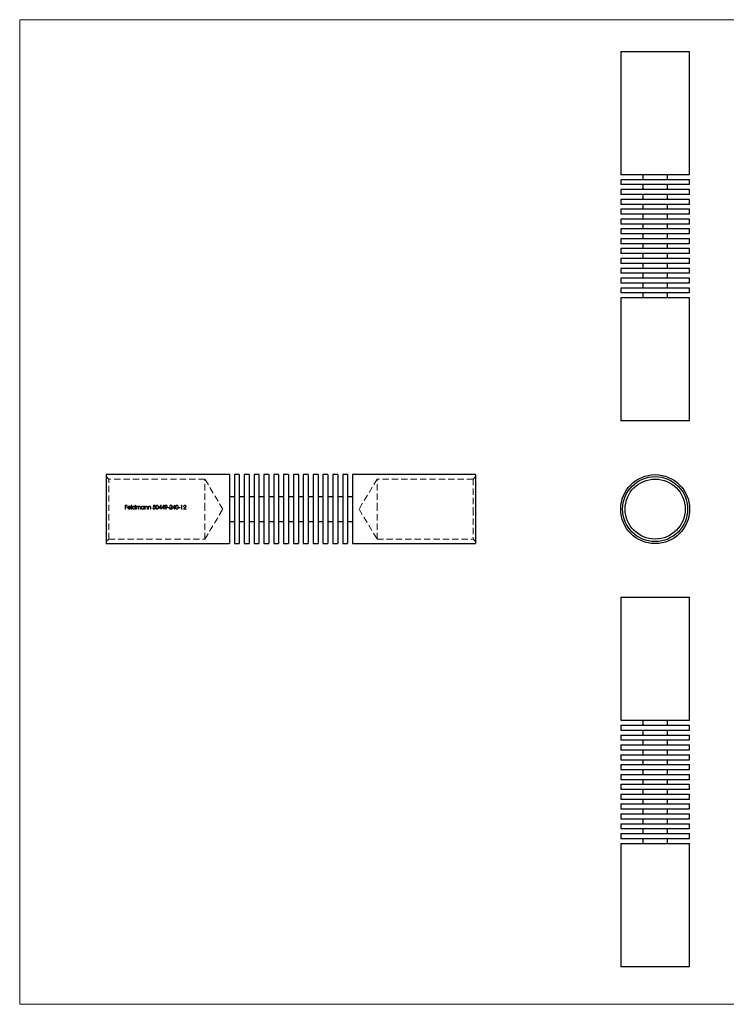
# Model space of a CAD drawing. Units: millimetres. Extents: x 5 to 292, y 5 to 205.
# Drawn here: x 5 to 149, y 5 to 205 of the extents above; entities that cross this region are included whole.
import ezdxf

# ---------------------------------------------------------------- set-up
doc = ezdxf.new("R2010")
doc.units = ezdxf.units.MM
doc.linetypes.add('HIDDEN', pattern=[1.905, 1.27, -0.635])

msp = doc.modelspace()

# ---------------------------------------------------------------- linework, layer by layer
at = {"color": 7, "linetype": 'Continuous', "lineweight": 18}
for p, q in [((292, 205), (5, 205)), ((5, 205), (5, 5)), ((5, 5), (292, 5))]:
    msp.add_line(p, q, dxfattribs=at)
at = {"color": 7, "linetype": 'Continuous', "lineweight": 25}
for p, q in [((127.05, 198.49), (127.05, 173.49)), ((141.05, 198.49), (127.05, 198.49)), ((141.05, 173.49), (141.05, 198.49)), ((141.05, 173.49), (127.05, 173.49)), ((127.05, 172.49), (127.05, 171.49)), ((141.05, 172.49), (127.05, 172.49)), ((131.55, 173.49), (131.55, 172.49)), ((136.55, 172.49), (136.55, 173.49)), ((141.05, 171.49), (141.05, 172.49)), ((141.05, 171.49), (127.05, 171.49)), ((127.05, 170.49), (127.05, 169.49)), ((141.05, 170.49), (127.05, 170.49)), ((131.55, 171.49), (131.55, 170.49)), ((136.55, 170.49), (136.55, 171.49)), ((141.05, 169.49), (141.05, 170.49)), ((141.05, 169.49), (127.05, 169.49)), ((127.05, 168.49), (127.05, 167.49)), ((141.05, 168.49), (127.05, 168.49)), ((131.55, 169.49), (131.55, 168.49)), ((136.55, 168.49), (136.55, 169.49)), ((141.05, 167.49), (141.05, 168.49)), ((141.05, 167.49), (127.05, 167.49)), ((127.05, 166.49), (127.05, 165.49)), ((141.05, 166.49), (127.05, 166.49)), ((131.55, 167.49), (131.55, 166.49)), ((136.55, 166.49), (136.55, 167.49)), ((141.05, 165.49), (141.05, 166.49)), ((141.05, 165.49), (127.05, 165.49)), ((127.05, 164.49), (127.05, 163.49)), ((141.05, 164.49), (127.05, 164.49)), ((131.55, 165.49), (131.55, 164.49)), ((136.55, 164.49), (136.55, 165.49)), ((141.05, 163.49), (141.05, 164.49)), ((141.05, 163.49), (127.05, 163.49)), ((127.05, 162.49), (127.05, 161.49)), ((141.05, 162.49), (127.05, 162.49)), ((131.55, 163.49), (131.55, 162.49)), ((136.55, 162.49), (136.55, 163.49)), ((141.05, 161.49), (141.05, 162.49)), ((141.05, 161.49), (127.05, 161.49)), ((127.05, 160.49), (127.05, 159.49)), ((141.05, 160.49), (127.05, 160.49)), ((131.55, 161.49), (131.55, 160.49)), ((136.55, 160.49), (136.55, 161.49)), ((141.05, 159.49), (141.05, 160.49)), ((141.05, 159.49), (127.05, 159.49)), ((127.05, 158.49), (127.05, 157.49)), ((141.05, 158.49), (127.05, 158.49)), ((131.55, 159.49), (131.55, 158.49)), ((136.55, 158.49), (136.55, 159.49)), ((141.05, 157.49), (141.05, 158.49)), ((141.05, 157.49), (127.05, 157.49)), ((127.05, 156.49), (127.05, 155.49)), ((141.05, 156.49), (127.05, 156.49)), ((131.55, 157.49), (131.55, 156.49)), ((136.55, 156.49), (136.55, 157.49)), ((141.05, 155.49), (141.05, 156.49)), ((141.05, 155.49), (127.05, 155.49)), ((127.05, 154.49), (127.05, 153.49)), ((141.05, 154.49), (127.05, 154.49)), ((131.55, 155.49), (131.55, 154.49)), ((136.55, 154.49), (136.55, 155.49)), ((141.05, 153.49), (141.05, 154.49)), ((141.05, 153.49), (127.05, 153.49)), ((127.05, 152.49), (127.05, 151.49)), ((141.05, 152.49), (127.05, 152.49)), ((131.55, 153.49), (131.55, 152.49)), ((136.55, 152.49), (136.55, 153.49)), ((141.05, 151.49), (141.05, 152.49)), ((141.05, 151.49), (127.05, 151.49)), ((127.05, 150.49), (127.05, 149.49)), ((141.05, 150.49), (127.05, 150.49)), ((131.55, 151.49), (131.55, 150.49)), ((136.55, 150.49), (136.55, 151.49)), ((141.05, 149.49), (141.05, 150.49)), ((141.05, 149.49), (127.05, 149.49)), ((127.05, 148.49), (127.05, 123.49)), ((141.05, 148.49), (127.05, 148.49)), ((131.55, 149.49), (131.55, 148.49)), ((136.55, 148.49), (136.55, 149.49)), ((141.05, 123.49), (141.05, 148.49)), ((141.05, 123.49), (127.05, 123.49)), ((47.59, 112.59), (22.59, 112.59)), ((22.59, 112.59), (22.59, 98.59)), ((47.59, 112.59), (47.59, 98.59)), ((49.59, 112.59), (48.59, 112.59)), ((48.59, 112.59), (48.59, 98.59)), ((49.59, 112.59), (49.59, 98.59)), ((51.59, 112.59), (50.59, 112.59)), ((50.59, 112.59), (50.59, 98.59)), ((51.59, 112.59), (51.59, 98.59)), ((53.59, 112.59), (52.59, 112.59)), ((52.59, 112.59), (52.59, 98.59)), ((53.59, 112.59), (53.59, 98.59)), ((55.59, 112.59), (54.59, 112.59)), ((54.59, 112.59), (54.59, 98.59)), ((55.59, 112.59), (55.59, 98.59)), ((57.59, 112.59), (56.59, 112.59)), ((56.59, 112.59), (56.59, 98.59)), ((57.59, 112.59), (57.59, 98.59)), ((59.59, 112.59), (58.59, 112.59)), ((58.59, 112.59), (58.59, 98.59)), ((59.59, 112.59), (59.59, 98.59)), ((61.59, 112.59), (60.59, 112.59)), ((60.59, 112.59), (60.59, 98.59)), ((61.59, 112.59), (61.59, 98.59)), ((63.59, 112.59), (62.59, 112.59)), ((62.59, 112.59), (62.59, 98.59)), ((63.59, 112.59), (63.59, 98.59)), ((65.59, 112.59), (64.59, 112.59)), ((64.59, 112.59), (64.59, 98.59)), ((65.59, 112.59), (65.59, 98.59)), ((67.59, 112.59), (66.59, 112.59)), ((66.59, 112.59), (66.59, 98.59)), ((67.59, 112.59), (67.59, 98.59)), ((69.59, 112.59), (68.59, 112.59)), ((68.59, 112.59), (68.59, 98.59)), ((69.59, 112.59), (69.59, 98.59)), ((71.59, 112.59), (70.59, 112.59)), ((70.59, 112.59), (70.59, 98.59)), ((71.59, 112.59), (71.59, 98.59)), ((97.59, 112.59), (72.59, 112.59)), ((72.59, 112.59), (72.59, 98.59)), ((97.59, 112.59), (97.59, 98.59)), ((48.59, 108.09), (47.59, 108.09)), ((50.59, 108.09), (49.59, 108.09)), ((52.59, 108.09), (51.59, 108.09)), ((54.59, 108.09), (53.59, 108.09)), ((56.59, 108.09), (55.59, 108.09)), ((58.59, 108.09), (57.59, 108.09)), ((60.59, 108.09), (59.59, 108.09)), ((62.59, 108.09), (61.59, 108.09)), ((64.59, 108.09), (63.59, 108.09)), ((66.59, 108.09), (65.59, 108.09)), ((68.59, 108.09), (67.59, 108.09)), ((70.59, 108.09), (69.59, 108.09)), ((72.59, 108.09), (71.59, 108.09)), ((47.59, 103.09), (48.59, 103.09)), ((49.59, 103.09), (50.59, 103.09)), ((51.59, 103.09), (52.59, 103.09)), ((53.59, 103.09), (54.59, 103.09)), ((55.59, 103.09), (56.59, 103.09)), ((57.59, 103.09), (58.59, 103.09)), ((59.59, 103.09), (60.59, 103.09)), ((61.59, 103.09), (62.59, 103.09)), ((63.59, 103.09), (64.59, 103.09)), ((65.59, 103.09), (66.59, 103.09)), ((67.59, 103.09), (68.59, 103.09)), ((69.59, 103.09), (70.59, 103.09)), ((71.59, 103.09), (72.59, 103.09)), ((22.59, 98.59), (47.59, 98.59)), ((48.59, 98.59), (49.59, 98.59)), ((50.59, 98.59), (51.59, 98.59)), ((52.59, 98.59), (53.59, 98.59)), ((54.59, 98.59), (55.59, 98.59)), ((56.59, 98.59), (57.59, 98.59)), ((58.59, 98.59), (59.59, 98.59)), ((60.59, 98.59), (61.59, 98.59)), ((62.59, 98.59), (63.59, 98.59)), ((64.59, 98.59), (65.59, 98.59)), ((66.59, 98.59), (67.59, 98.59)), ((68.59, 98.59), (69.59, 98.59)), ((70.59, 98.59), (71.59, 98.59)), ((72.59, 98.59), (97.59, 98.59)), ((127.05, 87.69), (127.05, 62.69)), ((127.05, 87.69), (141.05, 87.69)), ((141.05, 62.69), (141.05, 87.69)), ((127.05, 62.69), (141.05, 62.69)), ((131.55, 62.69), (131.55, 61.69)), ((136.55, 61.69), (136.55, 62.69)), ((127.05, 61.69), (127.05, 60.69)), ((127.05, 61.69), (141.05, 61.69)), ((127.05, 60.69), (141.05, 60.69)), ((131.55, 60.69), (131.55, 59.69)), ((136.55, 59.69), (136.55, 60.69)), ((141.05, 60.69), (141.05, 61.69)), ((127.05, 59.69), (127.05, 58.69)), ((127.05, 59.69), (141.05, 59.69)), ((127.05, 58.69), (141.05, 58.69)), ((131.55, 58.69), (131.55, 57.69)), ((136.55, 57.69), (136.55, 58.69)), ((141.05, 58.69), (141.05, 59.69)), ((127.05, 57.69), (127.05, 56.69)), ((127.05, 57.69), (141.05, 57.69)), ((127.05, 56.69), (141.05, 56.69)), ((131.55, 56.69), (131.55, 55.69)), ((136.55, 55.69), (136.55, 56.69)), ((141.05, 56.69), (141.05, 57.69)), ((127.05, 55.69), (127.05, 54.69)), ((127.05, 55.69), (141.05, 55.69)), ((127.05, 54.69), (141.05, 54.69)), ((131.55, 54.69), (131.55, 53.69)), ((136.55, 53.69), (136.55, 54.69)), ((141.05, 54.69), (141.05, 55.69)), ((127.05, 53.69), (127.05, 52.69)), ((127.05, 53.69), (141.05, 53.69)), ((127.05, 52.69), (141.05, 52.69)), ((131.55, 52.69), (131.55, 51.69)), ((136.55, 51.69), (136.55, 52.69)), ((141.05, 52.69), (141.05, 53.69)), ((127.05, 51.69), (127.05, 50.69)), ((127.05, 51.69), (141.05, 51.69)), ((127.05, 50.69), (141.05, 50.69)), ((131.55, 50.69), (131.55, 49.69)), ((136.55, 49.69), (136.55, 50.69)), ((141.05, 50.69), (141.05, 51.69)), ((127.05, 49.69), (127.05, 48.69)), ((127.05, 49.69), (141.05, 49.69)), ((127.05, 48.69), (141.05, 48.69)), ((131.55, 48.69), (131.55, 47.69)), ((136.55, 47.69), (136.55, 48.69)), ((141.05, 48.69), (141.05, 49.69)), ((127.05, 47.69), (127.05, 46.69)), ((127.05, 47.69), (141.05, 47.69)), ((127.05, 46.69), (141.05, 46.69)), ((131.55, 46.69), (131.55, 45.69)), ((136.55, 45.69), (136.55, 46.69)), ((141.05, 46.69), (141.05, 47.69)), ((127.05, 45.69), (127.05, 44.69)), ((127.05, 45.69), (141.05, 45.69)), ((127.05, 44.69), (141.05, 44.69)), ((131.55, 44.69), (131.55, 43.69)), ((136.55, 43.69), (136.55, 44.69)), ((141.05, 44.69), (141.05, 45.69)), ((127.05, 43.69), (127.05, 42.69)), ((127.05, 43.69), (141.05, 43.69)), ((127.05, 42.69), (141.05, 42.69)), ((131.55, 42.69), (131.55, 41.69)), ((136.55, 41.69), (136.55, 42.69)), ((141.05, 42.69), (141.05, 43.69)), ((127.05, 41.69), (127.05, 40.69)), ((127.05, 41.69), (141.05, 41.69)), ((127.05, 40.69), (141.05, 40.69)), ((131.55, 40.69), (131.55, 39.69)), ((136.55, 39.69), (136.55, 40.69)), ((141.05, 40.69), (141.05, 41.69)), ((127.05, 39.69), (127.05, 38.69)), ((127.05, 39.69), (141.05, 39.69)), ((127.05, 38.69), (141.05, 38.69)), ((131.55, 38.69), (131.55, 37.69)), ((136.55, 37.69), (136.55, 38.69)), ((141.05, 38.69), (141.05, 39.69)), ((127.05, 37.69), (127.05, 12.69)), ((127.05, 37.69), (141.05, 37.69)), ((141.05, 12.69), (141.05, 37.69)), ((127.05, 12.69), (141.05, 12.69))]:
    msp.add_line(p, q, dxfattribs=at)
at = {"color": 7, "linetype": 'HIDDEN', "lineweight": 18}
for p, q in [((23.09, 111.69), (22.59, 112.19)), ((97.59, 112.19), (97.09, 111.69)), ((23.09, 99.49), (23.09, 111.69)), ((42.59, 111.69), (23.09, 111.69)), ((42.59, 105.59), (42.59, 111.69)), ((46.26, 105.59), (42.59, 111.69)), ((77.59, 111.69), (73.93, 105.59)), ((77.59, 105.59), (77.59, 111.69)), ((97.09, 111.69), (77.59, 111.69)), ((97.09, 111.69), (97.09, 105.59)), ((26.84, 106.38), (26.45, 106.38)), ((26.45, 106.38), (26.45, 105.59)), ((26.52, 106.06), (26.52, 106.3)), ((26.52, 106.3), (26.84, 106.3)), ((26.84, 106.06), (26.52, 106.06)), ((26.84, 106.3), (26.84, 106.38)), ((26.84, 105.97), (26.84, 106.06)), ((27.74, 106.4), (27.66, 106.4)), ((27.66, 106.4), (27.66, 105.59)), ((27.74, 105.59), (27.74, 106.4)), ((28.42, 106.4), (28.42, 106.06)), ((28.49, 106.4), (28.42, 106.4)), ((28.49, 105.59), (28.49, 106.4)), ((28.72, 106.17), (28.65, 106.17)), ((28.65, 106.17), (28.65, 105.59)), ((28.72, 106.07), (28.72, 106.17)), ((30.2, 106.17), (30.2, 106.06)), ((30.27, 106.17), (30.2, 106.17)), ((30.27, 105.59), (30.27, 106.17)), ((30.5, 106.17), (30.43, 106.17)), ((30.43, 106.17), (30.43, 105.59)), ((30.5, 106.06), (30.5, 106.17)), ((31.18, 106.17), (31.1, 106.17)), ((31.1, 106.17), (31.1, 105.59)), ((31.18, 106.06), (31.18, 106.17)), ((32.2, 106.38), (32.12, 105.98)), ((32.53, 106.38), (32.2, 106.38)), ((32.22, 106.09), (32.26, 106.3)), ((32.26, 106.3), (32.53, 106.3)), ((32.53, 106.3), (32.53, 106.38)), ((33.68, 106.4), (33.25, 105.77)), ((33.39, 105.85), (33.63, 106.2)), ((33.63, 106.2), (33.63, 105.85)), ((33.7, 106.4), (33.68, 106.4)), ((33.7, 105.85), (33.7, 106.4)), ((34.29, 106.4), (33.86, 105.77)), ((34, 105.85), (34.24, 106.2)), ((34.24, 106.2), (34.24, 105.85)), ((34.31, 106.4), (34.29, 106.4)), ((34.31, 105.85), (34.31, 106.4)), ((35.48, 106.14), (35.55, 106.14)), ((36.49, 106.4), (36.06, 105.77)), ((36.2, 105.85), (36.44, 106.2)), ((36.44, 106.2), (36.44, 105.85)), ((36.51, 106.4), (36.49, 106.4)), ((36.51, 105.85), (36.51, 106.4)), ((37.82, 106.38), (37.77, 106.3)), ((37.77, 106.3), (37.89, 106.3)), ((37.96, 106.38), (37.82, 106.38)), ((37.89, 106.3), (37.89, 105.59)), ((37.96, 105.59), (37.96, 106.38)), ((38.29, 106.14), (38.36, 106.14)), ((26.45, 105.59), (26.52, 105.59)), ((26.52, 105.59), (26.52, 105.97)), ((26.52, 105.97), (26.84, 105.97)), ((27.01, 105.86), (27.53, 105.86)), ((27.46, 105.93), (27.02, 105.93)), ((27.5, 105.74), (27.44, 105.77)), ((27.66, 105.59), (27.74, 105.59)), ((28.42, 105.69), (28.42, 105.59)), ((28.42, 105.59), (28.49, 105.59)), ((28.65, 105.59), (28.72, 105.59)), ((28.72, 105.59), (28.72, 105.83)), ((29.05, 105.88), (29.05, 105.59)), ((29.05, 105.59), (29.12, 105.59)), ((29.12, 105.59), (29.12, 105.81)), ((29.45, 105.9), (29.45, 105.59)), ((29.45, 105.59), (29.52, 105.59)), ((29.52, 105.59), (29.52, 105.9)), ((30.2, 105.69), (30.2, 105.59)), ((30.2, 105.59), (30.27, 105.59)), ((30.43, 105.59), (30.5, 105.59)), ((30.5, 105.59), (30.5, 105.8)), ((30.87, 105.86), (30.87, 105.59)), ((30.87, 105.59), (30.94, 105.59)), ((30.94, 105.59), (30.94, 105.88)), ((31.1, 105.59), (31.18, 105.59)), ((31.18, 105.59), (31.18, 105.8)), ((31.54, 105.86), (31.54, 105.59)), ((31.54, 105.59), (31.61, 105.59)), ((31.61, 105.59), (31.61, 105.88)), ((32.11, 105.79), (32.04, 105.79)), ((33.25, 105.77), (33.63, 105.77)), ((33.63, 105.85), (33.39, 105.85)), ((33.63, 105.77), (33.63, 105.59)), ((33.63, 105.59), (33.7, 105.59)), ((33.79, 105.85), (33.7, 105.85)), ((33.7, 105.59), (33.7, 105.77)), ((33.7, 105.77), (33.79, 105.77)), ((33.79, 105.77), (33.79, 105.85)), ((33.86, 105.77), (34.24, 105.77)), ((34.24, 105.85), (34, 105.85)), ((34.24, 105.77), (34.24, 105.59)), ((34.24, 105.59), (34.31, 105.59)), ((34.4, 105.85), (34.31, 105.85)), ((34.31, 105.59), (34.31, 105.77)), ((34.31, 105.77), (34.4, 105.77)), ((34.4, 105.77), (34.4, 105.85)), ((34.81, 105.93), (34.59, 105.61)), ((34.59, 105.61), (34.65, 105.57)), ((34.65, 105.57), (34.89, 105.92)), ((35.39, 105.93), (35.08, 105.93)), ((35.08, 105.93), (35.08, 105.85)), ((35.08, 105.85), (35.39, 105.85)), ((35.39, 105.85), (35.39, 105.93)), ((35.76, 105.92), (35.45, 105.59)), ((35.45, 105.59), (35.99, 105.59)), ((35.62, 105.67), (35.82, 105.88)), ((35.99, 105.67), (35.62, 105.67)), ((35.99, 105.59), (35.99, 105.67)), ((36.06, 105.77), (36.44, 105.77)), ((36.44, 105.85), (36.2, 105.85)), ((36.44, 105.77), (36.44, 105.59)), ((36.44, 105.59), (36.51, 105.59)), ((36.6, 105.85), (36.51, 105.85)), ((36.51, 105.59), (36.51, 105.77)), ((36.51, 105.77), (36.6, 105.77)), ((36.6, 105.77), (36.6, 105.85)), ((37.59, 105.93), (37.28, 105.93)), ((37.28, 105.93), (37.28, 105.85)), ((37.28, 105.85), (37.59, 105.85)), ((37.59, 105.85), (37.59, 105.93)), ((37.89, 105.59), (37.96, 105.59)), ((38.57, 105.92), (38.26, 105.59)), ((38.26, 105.59), (38.8, 105.59)), ((38.43, 105.67), (38.63, 105.88)), ((38.8, 105.67), (38.43, 105.67)), ((38.8, 105.59), (38.8, 105.67)), ((42.59, 99.49), (42.59, 105.59)), ((42.59, 99.49), (46.26, 105.59)), ((73.93, 105.59), (77.59, 99.49)), ((77.59, 99.49), (77.59, 105.59)), ((97.09, 105.59), (97.09, 99.49)), ((22.59, 98.99), (23.09, 99.49)), ((23.09, 99.49), (42.59, 99.49)), ((77.59, 99.49), (97.09, 99.49)), ((97.09, 99.49), (97.59, 98.99))]:
    msp.add_line(p, q, dxfattribs=at)
at = {"color": 7, "linetype": 'Continuous', "lineweight": 25}
for radius in [7, 6.6, 6.1]:
    msp.add_circle((134.05, 105.59), radius, dxfattribs=at)
at = {"color": 7, "linetype": 'HIDDEN', "lineweight": 18}
for points, knots in [([(27.01, 106.07), (26.99, 106.04), (26.97, 106.01), (26.95, 105.95), (26.94, 105.91), (26.94, 105.88)], [0, 0, 0, 0, 0.5, 0.5, 1, 1, 1, 1]), ([(27.24, 106.18), (27.19, 106.18), (27.15, 106.17), (27.07, 106.13), (27.04, 106.1), (27.01, 106.07)], [0, 0, 0, 0, 0.5, 0.5, 1, 1, 1, 1]), ([(27.09, 106.05), (27.11, 106.07), (27.13, 106.08), (27.18, 106.1), (27.21, 106.11), (27.24, 106.11)], [0, 0, 0, 0, 0.5, 0.5, 1, 1, 1, 1]), ([(27.47, 106.06), (27.44, 106.1), (27.41, 106.13), (27.33, 106.17), (27.28, 106.18), (27.24, 106.18)], [0, 0, 0, 0, 0.5, 0.5, 1, 1, 1, 1]), ([(27.24, 106.11), (27.29, 106.11), (27.34, 106.09), (27.4, 106.05), (27.42, 106.03), (27.45, 105.98), (27.45, 105.96), (27.46, 105.93)], [0, 0, 0, 0, 0.5, 0.5, 0.75, 0.75, 1, 1, 1, 1]), ([(27.53, 105.86), (27.53, 105.9), (27.53, 105.93), (27.51, 106), (27.49, 106.03), (27.47, 106.06)], [0, 0, 0, 0, 0.5, 0.5, 1, 1, 1, 1]), ([(28.18, 106.18), (28.14, 106.18), (28.1, 106.17), (28.03, 106.14), (28, 106.12), (27.94, 106.06), (27.92, 106.03), (27.89, 105.96), (27.88, 105.92), (27.88, 105.88)], [0, 0, 0, 0, 0.25, 0.25, 0.5, 0.5, 0.75, 0.75, 1, 1, 1, 1]), ([(27.95, 105.88), (27.95, 105.91), (27.96, 105.94), (27.98, 105.99), (28, 106.02), (28.04, 106.06), (28.07, 106.08), (28.12, 106.1), (28.15, 106.11), (28.18, 106.11)], [0, 0, 0, 0, 0.25, 0.25, 0.5, 0.5, 0.75, 0.75, 1, 1, 1, 1]), ([(28.42, 106.06), (28.39, 106.09), (28.36, 106.13), (28.28, 106.17), (28.23, 106.18), (28.18, 106.18)], [0, 0, 0, 0, 0.5, 0.5, 1, 1, 1, 1]), ([(28.18, 106.11), (28.21, 106.11), (28.24, 106.1), (28.3, 106.08), (28.33, 106.06), (28.37, 106.02), (28.39, 105.99), (28.41, 105.94), (28.42, 105.91), (28.42, 105.88)], [0, 0, 0, 0, 0.25, 0.25, 0.5, 0.5, 0.75, 0.75, 1, 1, 1, 1]), ([(28.8, 106.15), (28.8, 106.14), (28.79, 106.14), (28.78, 106.13), (28.77, 106.13), (28.77, 106.12), (28.76, 106.11), (28.75, 106.1), (28.73, 106.08), (28.72, 106.07)], [0, 0, 0, 0, 0.0000289224, 0.0000289224, 0.0000289224, 0.0000578906, 0.0000578906, 0.0000578906, 0.0001155762, 0.0001155762, 0.0001155762, 0.0001155762]), ([(28.72, 105.83), (28.72, 105.86), (28.72, 105.89), (28.73, 105.96), (28.74, 105.99), (28.77, 106.04), (28.79, 106.07), (28.85, 106.1), (28.88, 106.11), (28.91, 106.11)], [0, 0, 0, 0, 0.25, 0.25, 0.5, 0.5, 0.75, 0.75, 1, 1, 1, 1]), ([(28.92, 106.18), (28.91, 106.18), (28.9, 106.18), (28.89, 106.18), (28.88, 106.17), (28.87, 106.17), (28.86, 106.17), (28.84, 106.17), (28.82, 106.16), (28.8, 106.15)], [0, 0, 0, 0, 0.0000311782, 0.0000311782, 0.0000311782, 0.0000624555, 0.0000624555, 0.0000624555, 0.000124643, 0.000124643, 0.000124643, 0.000124643]), ([(28.91, 106.11), (28.94, 106.11), (28.96, 106.1), (29, 106.08), (29.02, 106.06), (29.04, 106.01), (29.04, 105.98), (29.05, 105.93), (29.05, 105.91), (29.05, 105.88)], [0, 0, 0, 0, 0.25, 0.25, 0.5, 0.5, 0.75, 0.75, 1, 1, 1, 1]), ([(29.11, 106.04), (29.09, 106.08), (29.07, 106.12), (29.01, 106.16), (28.96, 106.18), (28.92, 106.18)], [0, 0, 0, 0, 0.5, 0.5, 1, 1, 1, 1]), ([(29.32, 106.18), (29.3, 106.18), (29.28, 106.17), (29.23, 106.16), (29.21, 106.15), (29.16, 106.11), (29.13, 106.08), (29.11, 106.04)], [0, 0, 0, 0, 0.25, 0.25, 0.5, 0.5, 1, 1, 1, 1]), ([(29.12, 105.81), (29.12, 105.85), (29.12, 105.88), (29.13, 105.94), (29.13, 105.98), (29.16, 106.04), (29.19, 106.06), (29.24, 106.1), (29.27, 106.11), (29.31, 106.11)], [0, 0, 0, 0, 0.25, 0.25, 0.5, 0.5, 0.75, 0.75, 1, 1, 1, 1]), ([(29.31, 106.11), (29.33, 106.11), (29.36, 106.1), (29.4, 106.08), (29.41, 106.06), (29.44, 106.02), (29.44, 106), (29.44, 105.95), (29.45, 105.93), (29.45, 105.9)], [0, 0, 0, 0, 0.25, 0.25, 0.5, 0.5, 0.75, 0.75, 1, 1, 1, 1]), ([(29.52, 105.9), (29.52, 105.97), (29.51, 106.03), (29.47, 106.12), (29.44, 106.14), (29.38, 106.17), (29.35, 106.18), (29.32, 106.18)], [0, 0, 0, 0, 0.5, 0.5, 0.75, 0.75, 1, 1, 1, 1]), ([(29.96, 106.18), (29.92, 106.18), (29.88, 106.17), (29.81, 106.14), (29.78, 106.12), (29.72, 106.06), (29.7, 106.03), (29.67, 105.96), (29.66, 105.92), (29.66, 105.88)], [0, 0, 0, 0, 0.25, 0.25, 0.5, 0.5, 0.75, 0.75, 1, 1, 1, 1]), ([(29.73, 105.88), (29.73, 105.91), (29.74, 105.94), (29.76, 105.99), (29.78, 106.02), (29.82, 106.06), (29.85, 106.08), (29.9, 106.1), (29.93, 106.11), (29.96, 106.11)], [0, 0, 0, 0, 0.25, 0.25, 0.5, 0.5, 0.75, 0.75, 1, 1, 1, 1]), ([(30.2, 106.06), (30.17, 106.1), (30.14, 106.13), (30.06, 106.17), (30.01, 106.18), (29.96, 106.18)], [0, 0, 0, 0, 0.5, 0.5, 1, 1, 1, 1]), ([(29.96, 106.11), (30, 106.11), (30.03, 106.1), (30.08, 106.08), (30.11, 106.06), (30.15, 106.02), (30.17, 105.99), (30.19, 105.94), (30.2, 105.91), (30.2, 105.88)], [0, 0, 0, 0, 0.25, 0.25, 0.5, 0.5, 0.75, 0.75, 1, 1, 1, 1]), ([(30.72, 106.18), (30.68, 106.18), (30.64, 106.17), (30.56, 106.13), (30.53, 106.1), (30.5, 106.06)], [0, 0, 0, 0, 0.5, 0.5, 1, 1, 1, 1]), ([(30.51, 105.95), (30.53, 106), (30.55, 106.03), (30.62, 106.09), (30.67, 106.11), (30.71, 106.11)], [0, 0, 0, 0, 0.5, 0.5, 1, 1, 1, 1]), ([(30.71, 106.11), (30.75, 106.11), (30.78, 106.1), (30.84, 106.06), (30.85, 106.03), (30.86, 105.99)], [0, 0, 0, 0, 0.5, 0.5, 1, 1, 1, 1]), ([(30.94, 105.88), (30.94, 105.92), (30.94, 105.95), (30.93, 106.02), (30.92, 106.06), (30.88, 106.11), (30.86, 106.14), (30.79, 106.17), (30.76, 106.18), (30.72, 106.18)], [0, 0, 0, 0, 0.25, 0.25, 0.5, 0.5, 0.75, 0.75, 1, 1, 1, 1]), ([(31.4, 106.18), (31.35, 106.18), (31.31, 106.17), (31.23, 106.13), (31.2, 106.1), (31.18, 106.06)], [0, 0, 0, 0, 0.5, 0.5, 1, 1, 1, 1]), ([(31.19, 105.95), (31.2, 106), (31.22, 106.03), (31.29, 106.09), (31.34, 106.11), (31.38, 106.11)], [0, 0, 0, 0, 0.5, 0.5, 1, 1, 1, 1]), ([(31.38, 106.11), (31.42, 106.11), (31.45, 106.1), (31.51, 106.06), (31.52, 106.03), (31.53, 105.99)], [0, 0, 0, 0, 0.5, 0.5, 1, 1, 1, 1]), ([(31.61, 105.88), (31.61, 105.92), (31.61, 105.95), (31.6, 106.02), (31.59, 106.06), (31.55, 106.11), (31.53, 106.14), (31.47, 106.17), (31.43, 106.18), (31.4, 106.18)], [0, 0, 0, 0, 0.25, 0.25, 0.5, 0.5, 0.75, 0.75, 1, 1, 1, 1]), ([(32.31, 106.11), (32.3, 106.11), (32.29, 106.11), (32.29, 106.11), (32.28, 106.1), (32.27, 106.1), (32.26, 106.1), (32.25, 106.1), (32.23, 106.1), (32.22, 106.09)], [0, 0, 0, 0, 0.00002381111, 0.00002381111, 0.00002381111, 0.00004765119, 0.00004765119, 0.00004765119, 0.00009512259, 0.00009512259, 0.00009512259, 0.00009512259]), ([(32.3, 106.03), (32.35, 106.02), (32.39, 106.01), (32.45, 105.96), (32.46, 105.94), (32.48, 105.9), (32.49, 105.87), (32.49, 105.85)], [0, 0, 0, 0, 0.5, 0.5, 0.75, 0.75, 1, 1, 1, 1]), ([(32.56, 105.85), (32.56, 105.88), (32.55, 105.91), (32.53, 105.98), (32.51, 106.01), (32.47, 106.06), (32.44, 106.08), (32.38, 106.1), (32.34, 106.11), (32.31, 106.11)], [0, 0, 0, 0, 0.25, 0.25, 0.5, 0.5, 0.75, 0.75, 1, 1, 1, 1]), ([(32.91, 106.4), (32.86, 106.4), (32.81, 106.39), (32.74, 106.34), (32.71, 106.3), (32.67, 106.21), (32.65, 106.17), (32.64, 106.08), (32.64, 106.03), (32.64, 105.98)], [0, 0, 0, 0, 0.25, 0.25, 0.5, 0.5, 0.75, 0.75, 1, 1, 1, 1]), ([(32.71, 105.98), (32.71, 106.06), (32.71, 106.13), (32.76, 106.23), (32.78, 106.26), (32.82, 106.3), (32.84, 106.31), (32.87, 106.32), (32.89, 106.32), (32.91, 106.32)], [0, 0, 0, 0, 0.5, 0.5, 0.75, 0.75, 0.875, 0.875, 1, 1, 1, 1]), ([(33.18, 105.98), (33.18, 106.03), (33.18, 106.08), (33.16, 106.17), (33.15, 106.21), (33.11, 106.3), (33.08, 106.34), (33, 106.39), (32.95, 106.4), (32.91, 106.4)], [0, 0, 0, 0, 0.25, 0.25, 0.5, 0.5, 0.75, 0.75, 1, 1, 1, 1]), ([(32.91, 106.32), (32.93, 106.32), (32.94, 106.32), (32.98, 106.3), (32.99, 106.3), (33.04, 106.26), (33.06, 106.23), (33.1, 106.13), (33.11, 106.06), (33.11, 105.98)], [0, 0, 0, 0, 0.125, 0.125, 0.25, 0.25, 0.5, 0.5, 1, 1, 1, 1]), ([(34.74, 106.4), (34.7, 106.4), (34.67, 106.4), (34.61, 106.37), (34.58, 106.36), (34.53, 106.31), (34.51, 106.28), (34.49, 106.22), (34.48, 106.19), (34.48, 106.16)], [0, 0, 0, 0, 0.25, 0.25, 0.5, 0.5, 0.75, 0.75, 1, 1, 1, 1]), ([(34.48, 106.16), (34.48, 106.13), (34.49, 106.1), (34.51, 106.04), (34.53, 106.01), (34.58, 105.97), (34.6, 105.95), (34.66, 105.93), (34.69, 105.92), (34.73, 105.92)], [0, 0, 0, 0, 0.25, 0.25, 0.5, 0.5, 0.75, 0.75, 1, 1, 1, 1]), ([(34.55, 106.16), (34.55, 106.18), (34.56, 106.21), (34.58, 106.25), (34.59, 106.26), (34.64, 106.31), (34.69, 106.32), (34.73, 106.32)], [0, 0, 0, 0, 0.25, 0.25, 0.5, 0.5, 1, 1, 1, 1]), ([(34.74, 106.01), (34.69, 106.01), (34.65, 106.02), (34.6, 106.06), (34.58, 106.08), (34.56, 106.12), (34.55, 106.14), (34.55, 106.16)], [0, 0, 0, 0, 0.5, 0.5, 0.75, 0.75, 1, 1, 1, 1]), ([(34.73, 106.32), (34.78, 106.32), (34.82, 106.31), (34.87, 106.26), (34.89, 106.25), (34.91, 106.21), (34.91, 106.19), (34.91, 106.16)], [0, 0, 0, 0, 0.5, 0.5, 0.75, 0.75, 1, 1, 1, 1]), ([(34.98, 106.16), (34.98, 106.19), (34.97, 106.22), (34.95, 106.28), (34.93, 106.31), (34.89, 106.35), (34.86, 106.37), (34.8, 106.4), (34.77, 106.4), (34.74, 106.4)], [0, 0, 0, 0, 0.25, 0.25, 0.5, 0.5, 0.75, 0.75, 1, 1, 1, 1]), ([(34.91, 106.16), (34.91, 106.14), (34.91, 106.12), (34.89, 106.08), (34.87, 106.06), (34.83, 106.02), (34.78, 106.01), (34.74, 106.01)], [0, 0, 0, 0, 0.25, 0.25, 0.5, 0.5, 1, 1, 1, 1]), ([(34.89, 105.92), (34.91, 105.96), (34.94, 106), (34.97, 106.07), (34.98, 106.12), (34.98, 106.16)], [0, 0, 0, 0, 0.5, 0.5, 1, 1, 1, 1]), ([(35.74, 106.4), (35.7, 106.4), (35.67, 106.4), (35.61, 106.37), (35.58, 106.35), (35.53, 106.3), (35.51, 106.27), (35.49, 106.21), (35.48, 106.17), (35.48, 106.14)], [0, 0, 0, 0, 0.25, 0.25, 0.5, 0.5, 0.75, 0.75, 1, 1, 1, 1]), ([(35.55, 106.14), (35.56, 106.19), (35.57, 106.23), (35.62, 106.29), (35.64, 106.3), (35.69, 106.32), (35.71, 106.32), (35.73, 106.32)], [0, 0, 0, 0, 0.5, 0.5, 0.75, 0.75, 1, 1, 1, 1]), ([(35.73, 106.32), (35.78, 106.32), (35.82, 106.3), (35.87, 106.26), (35.88, 106.24), (35.9, 106.2), (35.91, 106.18), (35.91, 106.16)], [0, 0, 0, 0, 0.5, 0.5, 0.75, 0.75, 1, 1, 1, 1]), ([(35.98, 106.17), (35.98, 106.2), (35.97, 106.23), (35.95, 106.29), (35.93, 106.31), (35.89, 106.36), (35.86, 106.38), (35.8, 106.4), (35.77, 106.4), (35.74, 106.4)], [0, 0, 0, 0, 0.25, 0.25, 0.5, 0.5, 0.75, 0.75, 1, 1, 1, 1]), ([(35.91, 106.16), (35.91, 106.13), (35.9, 106.11), (35.88, 106.07), (35.87, 106.05), (35.82, 105.99), (35.79, 105.95), (35.76, 105.92)], [0, 0, 0, 0, 0.25, 0.25, 0.5, 0.5, 1, 1, 1, 1]), ([(35.82, 105.88), (35.86, 105.92), (35.89, 105.96), (35.94, 106.03), (35.96, 106.06), (35.97, 106.11), (35.98, 106.14), (35.98, 106.17)], [0, 0, 0, 0, 0.5, 0.5, 0.75, 0.75, 1, 1, 1, 1]), ([(36.94, 106.4), (36.89, 106.4), (36.84, 106.39), (36.77, 106.34), (36.74, 106.3), (36.7, 106.21), (36.68, 106.17), (36.67, 106.08), (36.67, 106.03), (36.67, 105.98)], [0, 0, 0, 0, 0.25, 0.25, 0.5, 0.5, 0.75, 0.75, 1, 1, 1, 1]), ([(36.74, 105.98), (36.74, 106.06), (36.74, 106.13), (36.79, 106.23), (36.81, 106.26), (36.85, 106.3), (36.87, 106.31), (36.9, 106.32), (36.92, 106.32), (36.94, 106.32)], [0, 0, 0, 0, 0.5, 0.5, 0.75, 0.75, 0.875, 0.875, 1, 1, 1, 1]), ([(37.21, 105.98), (37.21, 106.03), (37.21, 106.08), (37.19, 106.17), (37.18, 106.21), (37.14, 106.3), (37.11, 106.34), (37.03, 106.39), (36.98, 106.4), (36.94, 106.4)], [0, 0, 0, 0, 0.25, 0.25, 0.5, 0.5, 0.75, 0.75, 1, 1, 1, 1]), ([(36.94, 106.32), (36.96, 106.32), (36.97, 106.32), (37.01, 106.3), (37.02, 106.3), (37.07, 106.26), (37.09, 106.23), (37.13, 106.13), (37.14, 106.06), (37.14, 105.98)], [0, 0, 0, 0, 0.125, 0.125, 0.25, 0.25, 0.5, 0.5, 1, 1, 1, 1]), ([(38.55, 106.4), (38.51, 106.4), (38.48, 106.4), (38.41, 106.37), (38.39, 106.35), (38.34, 106.3), (38.32, 106.27), (38.3, 106.21), (38.29, 106.17), (38.29, 106.14)], [0, 0, 0, 0, 0.25, 0.25, 0.5, 0.5, 0.75, 0.75, 1, 1, 1, 1]), ([(38.36, 106.14), (38.36, 106.19), (38.38, 106.23), (38.43, 106.29), (38.45, 106.3), (38.49, 106.32), (38.52, 106.32), (38.54, 106.32)], [0, 0, 0, 0, 0.5, 0.5, 0.75, 0.75, 1, 1, 1, 1]), ([(38.54, 106.32), (38.59, 106.32), (38.63, 106.3), (38.68, 106.26), (38.69, 106.24), (38.71, 106.2), (38.72, 106.18), (38.72, 106.16)], [0, 0, 0, 0, 0.5, 0.5, 0.75, 0.75, 1, 1, 1, 1]), ([(38.79, 106.17), (38.79, 106.2), (38.78, 106.23), (38.76, 106.29), (38.74, 106.31), (38.7, 106.36), (38.67, 106.38), (38.61, 106.4), (38.58, 106.4), (38.55, 106.4)], [0, 0, 0, 0, 0.25, 0.25, 0.5, 0.5, 0.75, 0.75, 1, 1, 1, 1]), ([(38.72, 106.16), (38.71, 106.13), (38.71, 106.11), (38.69, 106.07), (38.68, 106.05), (38.63, 105.99), (38.6, 105.95), (38.57, 105.92)], [0, 0, 0, 0, 0.25, 0.25, 0.5, 0.5, 1, 1, 1, 1]), ([(38.63, 105.88), (38.66, 105.92), (38.7, 105.96), (38.75, 106.03), (38.76, 106.06), (38.78, 106.11), (38.79, 106.14), (38.79, 106.17)], [0, 0, 0, 0, 0.5, 0.5, 0.75, 0.75, 1, 1, 1, 1]), ([(26.94, 105.88), (26.94, 105.84), (26.95, 105.8), (26.98, 105.73), (27, 105.69), (27.05, 105.63), (27.08, 105.61), (27.15, 105.58), (27.19, 105.58), (27.23, 105.58)], [0, 0, 0, 0, 0.25, 0.25, 0.5, 0.5, 0.75, 0.75, 1, 1, 1, 1]), ([(27.22, 105.65), (27.2, 105.65), (27.17, 105.65), (27.12, 105.67), (27.09, 105.69), (27.05, 105.73), (27.04, 105.75), (27.02, 105.81), (27.01, 105.83), (27.01, 105.86)], [0, 0, 0, 0, 0.25, 0.25, 0.5, 0.5, 0.75, 0.75, 1, 1, 1, 1]), ([(27.44, 105.77), (27.41, 105.74), (27.39, 105.7), (27.31, 105.66), (27.27, 105.65), (27.22, 105.65)], [0, 0, 0, 0, 0.5, 0.5, 1, 1, 1, 1]), ([(27.23, 105.58), (27.29, 105.58), (27.34, 105.59), (27.41, 105.63), (27.44, 105.65), (27.47, 105.69), (27.49, 105.71), (27.5, 105.74)], [0, 0, 0, 0, 0.5, 0.5, 0.75, 0.75, 1, 1, 1, 1]), ([(27.88, 105.88), (27.88, 105.84), (27.88, 105.8), (27.92, 105.73), (27.94, 105.69), (27.99, 105.64), (28.03, 105.61), (28.1, 105.58), (28.14, 105.58), (28.18, 105.58)], [0, 0, 0, 0, 0.25, 0.25, 0.5, 0.5, 0.75, 0.75, 1, 1, 1, 1]), ([(28.18, 105.65), (28.15, 105.65), (28.12, 105.65), (28.07, 105.68), (28.04, 105.69), (28, 105.74), (27.98, 105.76), (27.96, 105.82), (27.95, 105.85), (27.95, 105.88)], [0, 0, 0, 0, 0.25, 0.25, 0.5, 0.5, 0.75, 0.75, 1, 1, 1, 1]), ([(28.42, 105.88), (28.42, 105.85), (28.41, 105.82), (28.39, 105.76), (28.37, 105.73), (28.33, 105.69), (28.3, 105.68), (28.24, 105.65), (28.21, 105.65), (28.18, 105.65)], [0, 0, 0, 0, 0.25, 0.25, 0.5, 0.5, 0.75, 0.75, 1, 1, 1, 1]), ([(28.18, 105.58), (28.23, 105.58), (28.27, 105.59), (28.35, 105.62), (28.39, 105.65), (28.42, 105.69)], [0, 0, 0, 0, 0.5, 0.5, 1, 1, 1, 1]), ([(29.66, 105.88), (29.66, 105.84), (29.67, 105.8), (29.7, 105.73), (29.72, 105.69), (29.78, 105.64), (29.81, 105.61), (29.88, 105.58), (29.92, 105.58), (29.96, 105.58)], [0, 0, 0, 0, 0.25, 0.25, 0.5, 0.5, 0.75, 0.75, 1, 1, 1, 1]), ([(29.96, 105.65), (29.93, 105.65), (29.9, 105.65), (29.85, 105.68), (29.82, 105.69), (29.78, 105.74), (29.76, 105.76), (29.74, 105.82), (29.73, 105.85), (29.73, 105.88)], [0, 0, 0, 0, 0.25, 0.25, 0.5, 0.5, 0.75, 0.75, 1, 1, 1, 1]), ([(30.2, 105.88), (30.2, 105.85), (30.19, 105.82), (30.17, 105.76), (30.15, 105.73), (30.11, 105.69), (30.08, 105.68), (30.02, 105.65), (29.99, 105.65), (29.96, 105.65)], [0, 0, 0, 0, 0.25, 0.25, 0.5, 0.5, 0.75, 0.75, 1, 1, 1, 1]), ([(29.96, 105.58), (30.01, 105.58), (30.05, 105.59), (30.13, 105.62), (30.17, 105.65), (30.2, 105.69)], [0, 0, 0, 0, 0.5, 0.5, 1, 1, 1, 1]), ([(30.5, 105.8), (30.5, 105.81), (30.5, 105.82), (30.5, 105.84), (30.5, 105.85), (30.5, 105.86), (30.51, 105.88), (30.51, 105.9), (30.51, 105.93), (30.51, 105.95)], [0, 0, 0, 0, 0.0000391176, 0.0000391176, 0.0000391176, 0.0000782469, 0.0000782469, 0.0000782469, 0.0001566229, 0.0001566229, 0.0001566229, 0.0001566229]), ([(30.86, 105.99), (30.86, 105.98), (30.87, 105.97), (30.87, 105.96), (30.87, 105.95), (30.87, 105.94), (30.87, 105.93), (30.87, 105.9), (30.87, 105.88), (30.87, 105.86)], [0, 0, 0, 0, 0.0000332107, 0.0000332107, 0.0000332107, 0.0000663259, 0.0000663259, 0.0000663259, 0.000132526, 0.000132526, 0.000132526, 0.000132526]), ([(31.18, 105.8), (31.18, 105.81), (31.18, 105.82), (31.18, 105.84), (31.18, 105.85), (31.18, 105.86), (31.18, 105.88), (31.18, 105.9), (31.18, 105.93), (31.19, 105.95)], [0, 0, 0, 0, 0.0000391176, 0.0000391176, 0.0000391176, 0.0000782469, 0.0000782469, 0.0000782469, 0.0001566229, 0.0001566229, 0.0001566229, 0.0001566229]), ([(31.53, 105.99), (31.54, 105.98), (31.54, 105.97), (31.54, 105.96), (31.54, 105.95), (31.54, 105.94), (31.54, 105.93), (31.54, 105.9), (31.54, 105.88), (31.54, 105.86)], [0, 0, 0, 0, 0.0000332107, 0.0000332107, 0.0000332107, 0.0000663259, 0.0000663259, 0.0000663259, 0.000132526, 0.000132526, 0.000132526, 0.000132526]), ([(32.04, 105.79), (32.04, 105.76), (32.05, 105.73), (32.08, 105.68), (32.1, 105.65), (32.14, 105.61), (32.16, 105.59), (32.22, 105.57), (32.25, 105.57), (32.28, 105.57)], [0, 0, 0, 0, 0.25, 0.25, 0.5, 0.5, 0.75, 0.75, 1, 1, 1, 1]), ([(32.29, 105.65), (32.25, 105.65), (32.2, 105.66), (32.16, 105.7), (32.14, 105.72), (32.12, 105.75), (32.12, 105.77), (32.11, 105.79)], [0, 0, 0, 0, 0.5, 0.5, 0.75, 0.75, 1, 1, 1, 1]), ([(32.28, 105.57), (32.32, 105.57), (32.36, 105.57), (32.42, 105.6), (32.46, 105.62), (32.51, 105.67), (32.53, 105.7), (32.55, 105.77), (32.56, 105.81), (32.56, 105.85)], [0, 0, 0, 0, 0.25, 0.25, 0.5, 0.5, 0.75, 0.75, 1, 1, 1, 1]), ([(32.49, 105.85), (32.49, 105.82), (32.48, 105.8), (32.46, 105.75), (32.45, 105.73), (32.41, 105.69), (32.39, 105.67), (32.34, 105.65), (32.31, 105.65), (32.29, 105.65)], [0, 0, 0, 0, 0.25, 0.25, 0.5, 0.5, 0.75, 0.75, 1, 1, 1, 1]), ([(32.64, 105.98), (32.64, 105.89), (32.65, 105.8), (32.71, 105.67), (32.74, 105.63), (32.81, 105.58), (32.86, 105.57), (32.91, 105.57)], [0, 0, 0, 0, 0.5, 0.5, 0.75, 0.75, 1, 1, 1, 1]), ([(32.91, 105.65), (32.87, 105.65), (32.84, 105.66), (32.78, 105.71), (32.76, 105.74), (32.73, 105.8), (32.72, 105.84), (32.71, 105.91), (32.71, 105.95), (32.71, 105.98)], [0, 0, 0, 0, 0.25, 0.25, 0.5, 0.5, 0.75, 0.75, 1, 1, 1, 1]), ([(32.91, 105.57), (32.95, 105.57), (33, 105.58), (33.08, 105.63), (33.11, 105.67), (33.17, 105.8), (33.18, 105.89), (33.18, 105.98)], [0, 0, 0, 0, 0.25, 0.25, 0.5, 0.5, 1, 1, 1, 1]), ([(33.08, 105.79), (33.06, 105.75), (33.05, 105.71), (32.99, 105.66), (32.95, 105.65), (32.91, 105.65)], [0, 0, 0, 0, 0.5, 0.5, 1, 1, 1, 1]), ([(33.11, 105.98), (33.11, 105.97), (33.11, 105.95), (33.11, 105.93), (33.11, 105.92), (33.1, 105.9), (33.1, 105.88), (33.1, 105.87), (33.1, 105.85), (33.09, 105.83), (33.09, 105.82), (33.08, 105.8), (33.08, 105.79)], [0, 0, 0, 0, 0.0000507472, 0.0000507472, 0.0000507472, 0.0001015119, 0.0001015119, 0.0001015119, 0.0001520019, 0.0001520019, 0.0001520019, 0.0002030844, 0.0002030844, 0.0002030844, 0.0002030844]), ([(34.73, 105.92), (34.73, 105.92), (34.74, 105.92), (34.75, 105.92), (34.75, 105.92), (34.76, 105.92), (34.77, 105.93), (34.78, 105.93), (34.8, 105.93), (34.81, 105.93)], [0, 0, 0, 0, 0.00002095024, 0.00002095024, 0.00002095024, 0.00004190552, 0.00004190552, 0.00004190552, 0.00008376555, 0.00008376555, 0.00008376555, 0.00008376555]), ([(36.67, 105.98), (36.67, 105.89), (36.68, 105.8), (36.74, 105.67), (36.77, 105.63), (36.84, 105.58), (36.89, 105.57), (36.94, 105.57)], [0, 0, 0, 0, 0.5, 0.5, 0.75, 0.75, 1, 1, 1, 1]), ([(36.94, 105.65), (36.9, 105.65), (36.87, 105.66), (36.81, 105.71), (36.79, 105.74), (36.76, 105.8), (36.75, 105.84), (36.74, 105.91), (36.74, 105.95), (36.74, 105.98)], [0, 0, 0, 0, 0.25, 0.25, 0.5, 0.5, 0.75, 0.75, 1, 1, 1, 1]), ([(36.94, 105.57), (36.98, 105.57), (37.03, 105.58), (37.11, 105.63), (37.14, 105.67), (37.2, 105.8), (37.21, 105.89), (37.21, 105.98)], [0, 0, 0, 0, 0.25, 0.25, 0.5, 0.5, 1, 1, 1, 1]), ([(37.11, 105.79), (37.09, 105.75), (37.08, 105.71), (37.02, 105.66), (36.98, 105.65), (36.94, 105.65)], [0, 0, 0, 0, 0.5, 0.5, 1, 1, 1, 1]), ([(37.14, 105.98), (37.14, 105.97), (37.14, 105.95), (37.14, 105.93), (37.14, 105.92), (37.13, 105.9), (37.13, 105.88), (37.13, 105.87), (37.13, 105.85), (37.12, 105.83), (37.12, 105.82), (37.11, 105.8), (37.11, 105.79)], [0, 0, 0, 0, 0.0000507472, 0.0000507472, 0.0000507472, 0.0001015119, 0.0001015119, 0.0001015119, 0.0001520019, 0.0001520019, 0.0001520019, 0.0002030844, 0.0002030844, 0.0002030844, 0.0002030844])]:
    msp.add_open_spline(points, degree=3, knots=knots, dxfattribs=at)
for points in [[(27.02, 105.93), (27.03, 105.98), (27.05, 106.02), (27.09, 106.05)], [(32.12, 105.98), (32.18, 106.01), (32.24, 106.02), (32.3, 106.03)]]:
    msp.add_open_spline(points, degree=3, dxfattribs=at)

doc.saveas('drawing.dxf')
